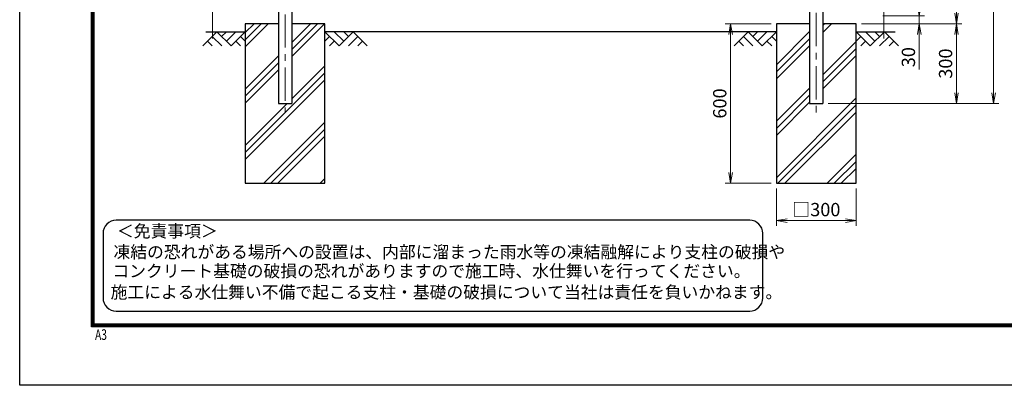
# Model space of a CAD drawing. Extents: x 0 to 8400, y 0 to 5940.
# Drawn here: x 0 to 3707, y 0 to 1375 of the extents above; entities that cross this region are included whole.
import ezdxf

# ---------------------------------------------------------------- set-up
doc = ezdxf.new("R2010")
doc.units = 0
doc.header["$LTSCALE"] = 100
doc.header["$MEASUREMENT"] = 0
doc.header["$PDMODE"] = 35
doc.linetypes.add('CENTER', pattern=[2, 1.25, -0.25, 0.25, -0.25])
doc.layers.get('0').update_dxf_attribs({"linetype": 'CONTINUOUS'})
doc.layers.get('DEFPOINTS').update_dxf_attribs({"linetype": 'CONTINUOUS'})
for name, color, linetype in [('D-BGD', 7, 'CONTINUOUS'), ('D-STR1', 1, 'CONTINUOUS'), ('D-STR4', 7, 'CONTINUOUS'), ('D-TTL', 2, 'CONTINUOUS'), ('D-TTL-TXT', 7, 'CONTINUOUS')]:
    doc.layers.add(name, color=color, linetype=linetype)
for name, color, linetype, lineweight in [('D-BMK', 2, 'CENTER', 13), ('D-DCR-HCH', 7, 'CONTINUOUS', 13), ('D-STR-DIM', 7, 'CONTINUOUS', 13)]:
    doc.layers.add(name, color=color, linetype=linetype, lineweight=lineweight)
doc.styles.add('ROMANSE', font='Romans.shx', dxfattribs={"width": 0.7, "bigfont": 'EXTFONT.SHX'})
doc.styles.add('ゴシック', font='txt')
doc.dimstyles.new('STYLE', dxfattribs={"dimscale": 20, "dimtxt": 2.5, "dimasz": 2, "dimexe": 1, "dimexo": 1, "dimgap": 0.8, "dimtad": 1, "dimdec": 0, "dimdsep": 46, "dimtxsty": 'ゴシック', "dimblk": 'OPEN', "dimcen": 1e-08, "dimclrd": 256, "dimclre": 256, "dimclrt": 256, "dimadec": 0, "dimazin": 2, "dimtfac": 1, "dimtdec": 0, "dimtmove": 2, "dimatfit": 3, "dimldrblk": 'OPEN', "dimfxl": 1, "dimtolj": 1, "dimtzin": 0, "dimlwd": -1, "dimlwe": -1, "dimarcsym": 0})

# ---------------------------------------------------------------- blocks, each defined once
blk = doc.blocks.new('_OPEN')
at = {"color": 0, "linetype": 'ByBlock'}
for p, q in [((-1, 0.167), (0, 0)), ((0, 0), (-1, -0.167)), ((0, 0), (-1, 0))]:
    blk.add_line(p, q, dxfattribs=at)
blk = doc.blocks.new('*D4')
at = {"layer": 'D-STR-DIM', "transparency": 16777216}
for p, q in [((3249.3, 3570.1), (3687, 3570.1)), ((3667, 1099.9), (3667, 3530.1)), ((3044.1, 1059.9), (3687, 1059.9))]:
    blk.add_line(p, q, dxfattribs=at)
at = {"layer": 'DEFPOINTS', "color": 0, "transparency": 16777216}
for p in [(3229.3, 3570.1), (3667, 3570.1), (3024.1, 1059.9)]:
    blk.add_point(p, dxfattribs=at)
at = {"layer": 'D-STR-DIM', "transparency": 16777216, "xscale": 40, "yscale": 40, "zscale": 40}
for p, rotation in [((3667, 3570.1), 90), ((3667, 1059.9), 270)]:
    blk.add_blockref('_OPEN', p, dxfattribs=dict(at, rotation=rotation))
at = {"layer": 'D-STR-DIM', "transparency": 16777216, "insert": (3626, 2315), "char_height": 50, "attachment_point": 5, "rotation": 90, "style": 'ゴシック'}
blk.add_mtext('\\A1;2510', dxfattribs=at)
blk = doc.blocks.new('*D5')
at = {"layer": 'D-STR-DIM', "transparency": 16777216}
for p, q in [((3387, 1429.9), (3387, 1469.9)), ((3249.3, 1389.9), (3407, 1389.9)), ((3387, 1389.9), (3387, 1359.9)), ((3169.1, 1359.9), (3407, 1359.9)), ((3387, 1319.9), (3387, 1188.3))]:
    blk.add_line(p, q, dxfattribs=at)
at = {"layer": 'DEFPOINTS', "color": 0, "transparency": 16777216}
for p in [(3229.3, 1389.9), (3149.1, 1359.9), (3387, 1359.9)]:
    blk.add_point(p, dxfattribs=at)
at = {"layer": 'D-STR-DIM', "transparency": 16777216, "xscale": 40, "yscale": 40, "zscale": 40}
for p, rotation in [((3387, 1389.9), 270), ((3387, 1359.9), 90)]:
    blk.add_blockref('_OPEN', p, dxfattribs=dict(at, rotation=rotation))
at = {"layer": 'D-STR-DIM', "transparency": 16777216, "insert": (3346, 1234.1), "char_height": 50, "attachment_point": 5, "rotation": 90, "style": 'ゴシック'}
blk.add_mtext('\\A1;30', dxfattribs=at)
blk = doc.blocks.new('*D6')
at = {"layer": 'D-STR-DIM', "transparency": 16777216}
for p, q in [((3169.1, 1359.9), (3547, 1359.9)), ((3527, 1319.9), (3527, 1099.9)), ((3044.1, 1059.9), (3547, 1059.9))]:
    blk.add_line(p, q, dxfattribs=at)
at = {"layer": 'DEFPOINTS', "color": 0, "transparency": 16777216}
for p in [(3149.1, 1359.9), (3024.1, 1059.9), (3527, 1059.9)]:
    blk.add_point(p, dxfattribs=at)
at = {"layer": 'D-STR-DIM', "transparency": 16777216, "xscale": 40, "yscale": 40, "zscale": 40}
for p, rotation in [((3527, 1359.9), 90), ((3527, 1059.9), 270)]:
    blk.add_blockref('_OPEN', p, dxfattribs=dict(at, rotation=rotation))
at = {"layer": 'D-STR-DIM', "transparency": 16777216, "insert": (3486, 1209.9), "char_height": 50, "attachment_point": 5, "rotation": 90, "style": 'ゴシック'}
blk.add_mtext('\\A1;300', dxfattribs=at)
blk = doc.blocks.new('*D49')
at = {"layer": 'D-STR-DIM', "transparency": 16777216}
for p, q in [((2849.1, 739.9), (2849.1, 599.3)), ((3149.1, 739.9), (3149.1, 599.3)), ((2889.1, 619.3), (3109.1, 619.3))]:
    blk.add_line(p, q, dxfattribs=at)
at = {"layer": 'DEFPOINTS', "color": 0, "transparency": 16777216}
for p in [(2849.1, 759.9), (3149.1, 759.9), (3149.1, 619.3)]:
    blk.add_point(p, dxfattribs=at)
at = {"layer": 'D-STR-DIM', "transparency": 16777216, "xscale": 40, "yscale": 40, "zscale": 40, "rotation": 180}
blk.add_blockref('_OPEN', (2849.1, 619.3), dxfattribs=at)
at = {"layer": 'D-STR-DIM', "transparency": 16777216, "xscale": 40, "yscale": 40, "zscale": 40}
blk.add_blockref('_OPEN', (3149.1, 619.3), dxfattribs=at)
at = {"layer": 'D-STR-DIM', "transparency": 16777216, "insert": (2999.1, 660.8), "char_height": 50, "attachment_point": 5, "style": 'ゴシック'}
blk.add_mtext('\\A1;□300', dxfattribs=at)
blk = doc.blocks.new('*D51')
at = {"layer": 'D-STR-DIM', "transparency": 16777216}
for p, q in [((2829.1, 1359.9), (2656.7, 1359.9)), ((2676.7, 1319.9), (2676.7, 799.9)), ((2829.1, 759.9), (2656.7, 759.9))]:
    blk.add_line(p, q, dxfattribs=at)
at = {"layer": 'DEFPOINTS', "color": 0, "transparency": 16777216}
for p in [(2849.1, 1359.9), (2676.7, 759.9), (2849.1, 759.9)]:
    blk.add_point(p, dxfattribs=at)
at = {"layer": 'D-STR-DIM', "transparency": 16777216, "xscale": 40, "yscale": 40, "zscale": 40}
for p, rotation in [((2676.7, 1359.9), 90), ((2676.7, 759.9), 270)]:
    blk.add_blockref('_OPEN', p, dxfattribs=dict(at, rotation=rotation))
at = {"layer": 'D-STR-DIM', "transparency": 16777216, "insert": (2635.7, 1059.9), "char_height": 50, "attachment_point": 5, "rotation": 90, "style": 'ゴシック'}
blk.add_mtext('\\A1;600', dxfattribs=at)
blk = doc.blocks.new('*D61')
at = {"layer": 'D-STR-DIM', "transparency": 16777216}
for p, q in [((3249.3, 3570.1), (3687, 3570.1)), ((3667, 1099.9), (3667, 3530.1)), ((3044.1, 1059.9), (3687, 1059.9))]:
    blk.add_line(p, q, dxfattribs=at)
at = {"layer": 'DEFPOINTS', "color": 0, "transparency": 16777216}
for p in [(3229.3, 3570.1), (3667, 3570.1), (3024.1, 1059.9)]:
    blk.add_point(p, dxfattribs=at)
at = {"layer": 'D-STR-DIM', "transparency": 16777216, "xscale": 40, "yscale": 40, "zscale": 40}
for p, rotation in [((3667, 3570.1), 90), ((3667, 1059.9), 270)]:
    blk.add_blockref('_OPEN', p, dxfattribs=dict(at, rotation=rotation))
at = {"layer": 'D-STR-DIM', "transparency": 16777216, "insert": (3626, 2315), "char_height": 50, "attachment_point": 5, "rotation": 90, "style": 'ゴシック'}
blk.add_mtext('\\A1;2510', dxfattribs=at)
blk = doc.blocks.new('*D62')
at = {"layer": 'D-STR-DIM', "transparency": 16777216}
for p, q in [((3249.3, 3159.9), (3547, 3159.9)), ((3527, 3119.9), (3527, 1399.9)), ((3169.1, 1359.9), (3547, 1359.9))]:
    blk.add_line(p, q, dxfattribs=at)
at = {"layer": 'DEFPOINTS', "color": 0, "transparency": 16777216}
for p in [(3229.3, 3159.9), (3149.1, 1359.9), (3527, 1359.9)]:
    blk.add_point(p, dxfattribs=at)
at = {"layer": 'D-STR-DIM', "transparency": 16777216, "xscale": 40, "yscale": 40, "zscale": 40}
for p, rotation in [((3527, 3159.9), 90), ((3527, 1359.9), 270)]:
    blk.add_blockref('_OPEN', p, dxfattribs=dict(at, rotation=rotation))
at = {"layer": 'D-STR-DIM', "transparency": 16777216, "insert": (3486, 2259.9), "char_height": 50, "attachment_point": 5, "rotation": 90, "style": 'ゴシック'}
blk.add_mtext('\\A1;1800', dxfattribs=at)

msp = doc.modelspace()

# ---------------------------------------------------------------- hatches: boundary and pattern name
at = {"layer": 'D-DCR-HCH', "ltscale": 0.5}
h = msp.add_hatch(dxfattribs=at)
h.set_pattern_fill('PLAST', color=256, scale=600, angle=45, style=0)
h.paths.add_polyline_path([(1149.06, 1359.93), (1024.06, 1359.93), (1024.06, 1059.94), (974.06, 1059.94), (974.06, 1359.93), (849.06, 1359.93), (849.06, 759.93), (1149.06, 759.93)])
h = msp.add_hatch(dxfattribs=at)
h.set_pattern_fill('PLAST', color=256, scale=600, angle=45, style=0)
h.paths.add_polyline_path([(3149.06, 1329.93), (3149.06, 1329.93), (3149.06, 1329.93), (3149.06, 1359.93), (3024.06, 1359.93), (3024.06, 1059.94), (2974.06, 1059.94), (2974.06, 1359.93), (2849.06, 1359.93), (2849.06, 759.93), (3149.06, 759.93)])

# ---------------------------------------------------------------- linework, layer by layer
at = {"layer": 'D-BGD'}
for p, q in [((700.54, 1329.93), (849.06, 1329.93)), ((2849.06, 1329.93), (1149.06, 1329.93)), ((3149.06, 1329.93), (3296.73, 1329.93))]:
    msp.add_line(p, q, dxfattribs=at)
at = {"layer": 'D-BMK'}
for p, q in [((999.06, 3795.06), (999.06, 1025.64)), ((2999.06, 3800.44), (2999.06, 1025.64))]:
    msp.add_line(p, q, dxfattribs=at)
at = {"layer": 'D-DCR-HCH'}
for p, q in [((742.63, 1329.93), (689.42, 1276.72)), ((724.9, 1312.2), (760.53, 1276.72)), ((742.63, 1329.93), (795.85, 1276.72)), ((760.37, 1312.2), (778.11, 1329.93)), ((778.11, 1294.46), (813.58, 1329.93)), ((795.85, 1276.72), (849.06, 1329.93)), ((831.32, 1312.2), (849.06, 1294.54)), ((1202.27, 1276.72), (1149.06, 1329.93)), ((1166.8, 1312.2), (1149.06, 1294.54)), ((1220.01, 1294.46), (1184.53, 1329.93)), ((1255.48, 1329.93), (1202.27, 1276.72)), ((1237.84, 1312.1), (1220.01, 1329.93)), ((1273.22, 1312.2), (1237.58, 1276.72)), ((1255.48, 1329.93), (1308.69, 1276.72)), ((2742.63, 1329.93), (2689.42, 1276.72)), ((2724.9, 1312.2), (2760.53, 1276.72)), ((2742.63, 1329.93), (2795.85, 1276.72)), ((2760.37, 1312.2), (2778.11, 1329.93)), ((2778.11, 1294.46), (2813.58, 1329.93)), ((2795.85, 1276.72), (2849.06, 1329.93)), ((2831.32, 1312.2), (2849.06, 1294.54)), ((3202.27, 1276.72), (3149.06, 1329.93)), ((3166.8, 1312.2), (3149.06, 1294.54)), ((3220.01, 1294.46), (3184.53, 1329.93)), ((3255.48, 1329.93), (3202.27, 1276.72)), ((3237.84, 1312.1), (3220.01, 1329.93)), ((3273.22, 1312.2), (3237.58, 1276.72)), ((3255.48, 1329.93), (3308.69, 1276.72)), ((707.16, 1294.46), (724.98, 1276.72)), ((813.58, 1294.46), (831.4, 1276.72)), ((1184.53, 1294.46), (1166.71, 1276.72)), ((1290.96, 1294.46), (1273.14, 1276.72)), ((2707.16, 1294.46), (2724.98, 1276.72)), ((2813.58, 1294.46), (2831.4, 1276.72)), ((3184.53, 1294.46), (3166.71, 1276.72)), ((3290.96, 1294.46), (3273.14, 1276.72))]:
    msp.add_line(p, q, dxfattribs=at)
at = {"layer": 'D-STR-DIM', "ltscale": 0.5}
for p, q in [((725.54, 3684.17), (725.54, 1304.77)), ((3253.4, 3684.17), (3253.4, 1304.77))]:
    msp.add_line(p, q, dxfattribs=at)
at = {"layer": 'D-STR1'}
for p, q in [((974.06, 3570.29), (974.06, 1059.94)), ((1024.06, 3570.29), (1024.06, 1059.94)), ((2974.06, 3570.29), (2974.06, 1059.94)), ((3024.06, 3570.29), (3024.06, 1059.94)), ((974.06, 1059.94), (1024.06, 1059.94)), ((2974.06, 1059.94), (3024.06, 1059.94))]:
    msp.add_line(p, q, dxfattribs=at)
at = {"layer": 'D-STR4'}
for points in [[(974.06, 1359.93), (849.06, 1359.93), (849.06, 759.93), (1149.06, 759.93), (1149.06, 1359.93), (1024.06, 1359.93)], [(2974.06, 1359.93), (2849.06, 1359.93), (2849.06, 759.93), (3149.06, 759.93), (3149.06, 1359.93), (3024.06, 1359.93)]]:
    msp.add_lwpolyline(points, dxfattribs=at)
at = {"layer": 'D-TTL'}
msp.add_lwpolyline([(0, 5940), (8400, 5940), (8400, 0), (0, 0)], close=True, dxfattribs=at)
at = {"layer": 'D-TTL', "color": 7}
for points in [[(270, 5720), (8130, 5720), (8130, 220), (270, 220)], [(272.5, 5717.5), (8127.5, 5717.5), (8127.5, 222.5), (272.5, 222.5)], [(275, 5715), (8125, 5715), (8125, 225), (275, 225)], [(277.5, 5712.5), (8122.5, 5712.5), (8122.5, 227.5), (277.5, 227.5)], [(280, 5710), (8120, 5710), (8120, 230), (280, 230)]]:
    msp.add_lwpolyline(points, close=True, dxfattribs=at)
at = {"layer": 'D-TTL-TXT', "color": 2}
msp.add_lwpolyline([(2748.61, 279.09, 0.4142136), (2797.39, 327.88), (2797.39, 571.79, 0.4142136), (2748.61, 620.57), (362.62, 620.57, 0.4142136), (313.84, 571.79), (313.84, 327.88, 0.4142136), (362.62, 279.09)], format="xyb", close=True, dxfattribs=at)

# ---------------------------------------------------------------- texts
at = {"layer": 'D-TTL', "color": 7, "style": 'ROMANSE', "width": 0.7}
msp.add_text('A3', height=40, dxfattribs=at).set_placement((283.91, 170.59))
at = {"layer": 'D-TTL-TXT', "style": 'ゴシック'}
for s, height, p in [('＜免責事項＞ \u3000\u3000', 46.343, (366.24, 556.77)), ('凍結の恐れがある場所への設置は、内部に溜まった雨水等の凍結融解により支柱の破損や', 46.3431, (353.04, 478.24)), ('コンクリート基礎の破損の恐れがありますので施工時、水仕舞いを行ってください。', 46.3431, (349.03, 406.6)), ('施工による水仕舞い不備で起こる支柱・基礎の破損について当社は責任を負いかねます。 ', 46.3431, (342.21, 327.09))]:
    msp.add_text(s, height=height, dxfattribs=at).set_placement(p)

# ---------------------------------------------------------------- dimensions: what is measured, and where the dimension line sits
at = {"layer": 'D-STR-DIM'}
for base, p1, p2, picture, middle in [((3666.95, 3570.15), (3024.06, 1059.94), (3229.33, 3570.15), '*D4', (3625.95, 2315.04)), ((3666.95, 3570.15), (3024.06, 1059.94), (3229.33, 3570.15), '*D61', (3625.95, 2315.04)), ((3526.95, 1359.93), (3229.33, 3159.93), (3149.06, 1359.93), '*D62', (3485.95, 2259.93)), ((2676.74, 759.93), (2849.06, 1359.93), (2849.06, 759.93), '*D51', (2635.74, 1059.93)), ((3526.95, 1059.94), (3149.06, 1359.93), (3024.06, 1059.94), '*D6', (3485.95, 1209.94))]:
    dim = msp.add_linear_dim(base=base, p1=p1, p2=p2, angle=90, dimstyle='STYLE', dxfattribs=at)
    dim.commit()
    dim.dimension.update_dxf_attribs({"geometry": picture, "text_midpoint": middle})
dim = msp.add_linear_dim(base=(3386.95, 1359.93), p1=(3229.33, 1389.93), p2=(3149.06, 1359.93), angle=90, dimstyle='STYLE', override={"dimtmove": 0}, dxfattribs=at)
dim.commit()
dim.dimension.update_dxf_attribs({"geometry": '*D5', "text_midpoint": (3386.95, 1234.11), "dimtype": 160})
dim = msp.add_linear_dim(base=(3149.06, 619.34), p1=(2849.06, 759.93), p2=(3149.06, 759.93), text='□<>', dimstyle='STYLE', dxfattribs=at)
dim.commit()
dim.dimension.update_dxf_attribs({"geometry": '*D49', "text_midpoint": (2999.06, 660.85)})

doc.saveas('drawing.dxf')
